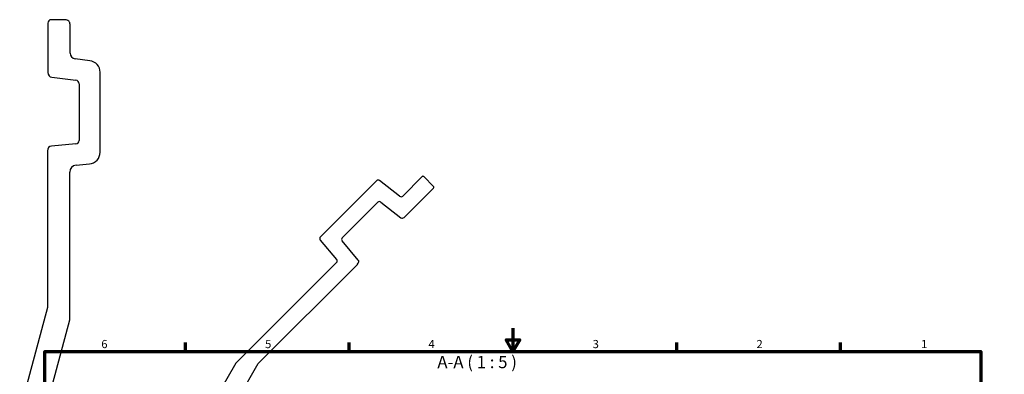
# Model space of a CAD drawing. Units: millimetres. Extents: x -2068 to 2100, y -2145 to 2145.
# Drawn here: x -4 to 2100, y 1386 to 2145 of the extents above; entities that cross this region are included whole.
import ezdxf

# ---------------------------------------------------------------- set-up
doc = ezdxf.new("R2010")
doc.units = ezdxf.units.MM
doc.header["$LTSCALE"] = 5
doc.layers.add('Rahmen (ISO)', color=7, linetype='Continuous', lineweight=70)
doc.layers.add('Symbol (ISO)', color=7, linetype='Continuous', lineweight=25)
doc.styles.add('Bezeichnungstext (DIN)', font='isocpeur.ttf')
doc.styles.add('Notiztext (DIN)', font='isocpeur.ttf')

# ---------------------------------------------------------------- blocks, each defined once
blk = doc.blocks.new('Ränder Vorgaberahmen')
at = {"layer": 'Rahmen (ISO)'}
for p, q in [((70, 287), (70, 290.9)), ((140, 287), (140, 290.9)), ((280, 287), (280, 290.9)), ((350, 287), (350, 290.9)), ((10, 222.75), (6.1, 222.75)), ((410, 222.75), (413.9, 222.75)), ((10, 74.25), (6.1, 74.25)), ((410, 74.25), (413.9, 74.25)), ((70, 10), (70, 6.1)), ((140, 10), (140, 6.1)), ((280, 10), (280, 6.1)), ((350, 10), (350, 6.1))]:
    blk.add_line(p, q, dxfattribs=at)
at = {"layer": 'Rahmen (ISO)', "flags": 128}
for points in [[(210, 297), (210, 287), (207.11, 292), (212.89, 292), (210, 287)], [(10, 10), (10, 287), (410, 287), (410, 10), (10, 10)], [(0, 148.5), (10, 148.5), (5, 151.39), (5, 145.61), (10, 148.5)], [(420, 148.5), (410, 148.5), (415, 151.39), (415, 145.61), (410, 148.5)], [(210, 0), (210, 10), (207.11, 5), (212.89, 5), (210, 10)]]:
    blk.add_lwpolyline(points, dxfattribs=at)
at = {"layer": 'Rahmen (ISO)', "char_height": 3.5, "attachment_point": 7, "style": 'Notiztext (DIN)'}
for s, insert in [('6', (34.08, 287.4)), ('5', (104.08, 287.4)), ('4', (173.9, 287.4)), ('3', (244.08, 287.4)), ('2', (314.08, 287.4)), ('1', (384.42, 287.4)), ('D', (6.75, 258.13)), ('D', (411.05, 258.13)), ('C', (6.93, 183.88)), ('C', (411.23, 183.88)), ('B', (6.75, 109.63)), ('B', (411.05, 109.63)), ('A', (6.58, 35.38)), ('A', (410.88, 35.38)), ('6', (34.08, 6.1)), ('5', (104.08, 6.1)), ('4', (173.9, 6.1)), ('3', (244.08, 6.1)), ('2', (314.08, 6.1)), ('1', (384.42, 6.1))]:
    blk.add_mtext(s, dxfattribs=dict(at, insert=insert))

msp = doc.modelspace()

# ---------------------------------------------------------------- linework, layer by layer
for p, q in [((56.135, 2137.5), (56.135, 2031.747)), ((93.635, 2145), (63.635, 2145)), ((103.635, 2073.465), (103.635, 2135)), ((145.932, 2057.212), (114.612, 2061.058)), ((64.916, 2021.822), (116.299, 2015.513)), ((167.885, 1861.378), (167.885, 2032.399)), ((122.885, 2008.069), (122.885, 1886.577)), ((116.039, 1879.105), (64.264, 1874.575)), ((55.135, 1864.613), (55.135, 1529.704)), ((116.578, 1833.98), (145.064, 1836.473)), ((102.885, 1502.647), (102.885, 1819.037)), ((758.592, 1800.346), (638.695, 1680.449)), ((807.855, 1767.43), (765.206, 1800.75)), ((855.987, 1809.353), (814.469, 1767.834)), ((880.383, 1788.493), (859.523, 1809.353)), ((817.281, 1721.856), (880.383, 1784.958)), ((685.444, 1678.408), (761.404, 1754.368)), ((768.018, 1754.772), (810.667, 1721.451)), ((638.4, 1673.699), (673.322, 1632.081)), ((719.587, 1630.617), (685.15, 1671.658)), ((673.027, 1625.332), (457.647, 1409.952)), ((505.793, 1409.307), (718.055, 1621.57)), ((717.525, 1622.1), (719.293, 1623.868)), ((718.055, 1621.57), (717.525, 1622.1)), ((55.135, 1529.704), (-3.99, 1309.047)), ((51.01, 1309.047), (102.885, 1502.647)), ((457.647, 1409.952), (388.1, 1289.493)), ((418.859, 1258.734), (505.793, 1409.307))]:
    msp.add_line(p, q)
for centre, major_axis, start_param, end_param in [((63.635, 2137.5), (0, 7.5), 0, 1.57079633), ((93.635, 2135), (10, 0), 0, 1.57079633), ((116.135, 2073.465), (-1.523, -12.407), 4.83456203, 6.28318531), ((142.885, 2032.399), (25, 0), 0, 1.44862328), ((66.135, 2031.747), (-10, 0), 0, 1.44862328), ((115.385, 2008.069), (0.914, 7.444), 4.83456203, 6.28318531), ((65.135, 1864.613), (-0.872, 9.962), 0, 1.48352986), ((115.385, 1886.577), (7.5, 0), 4.79965544, 6.28318531), ((142.885, 1861.378), (2.179, -24.905), 0, 1.48352986), ((117.885, 1819.037), (-15, 0), 4.79965544, 6.28318531), ((857.755, 1807.585), (1.768, 1.768), 0, 1.57079633), ((762.128, 1796.81), (3.078, 3.94), 0, 1.44862328), ((878.615, 1786.725), (1.768, -1.768), 0, 1.57079633), ((810.933, 1771.37), (3.536, -3.536), 4.83456203, 6.28318531), ((764.94, 1750.832), (-3.536, 3.536), 4.83456203, 6.28318531), ((813.745, 1725.391), (-3.078, -3.94), 0, 1.44862328), ((642.231, 1676.913), (-3.536, 3.536), 0, 1.48352986), ((688.98, 1674.872), (-3.83, -3.214), 4.79965544, 6.28318531), ((669.492, 1628.868), (3.83, 3.214), 4.79965544, 6.28318531), ((715.757, 1627.403), (3.536, -3.536), 0, 1.48352986)]:
    msp.add_ellipse(centre, major_axis=major_axis, ratio=1, start_param=start_param, end_param=end_param)

# ---------------------------------------------------------------- block references
at = {"xscale": 5, "yscale": 5, "zscale": 5}
msp.add_blockref('Ränder Vorgaberahmen', (0, 0), dxfattribs=at)

# ---------------------------------------------------------------- texts
at = {"layer": 'Symbol (ISO)', "insert": (888.491, 1391.406), "char_height": 26.25, "attachment_point": 7, "style": 'Bezeichnungstext (DIN)'}
msp.add_mtext('A-A ( 1 : 5 )', dxfattribs=at)

doc.saveas('drawing.dxf')
